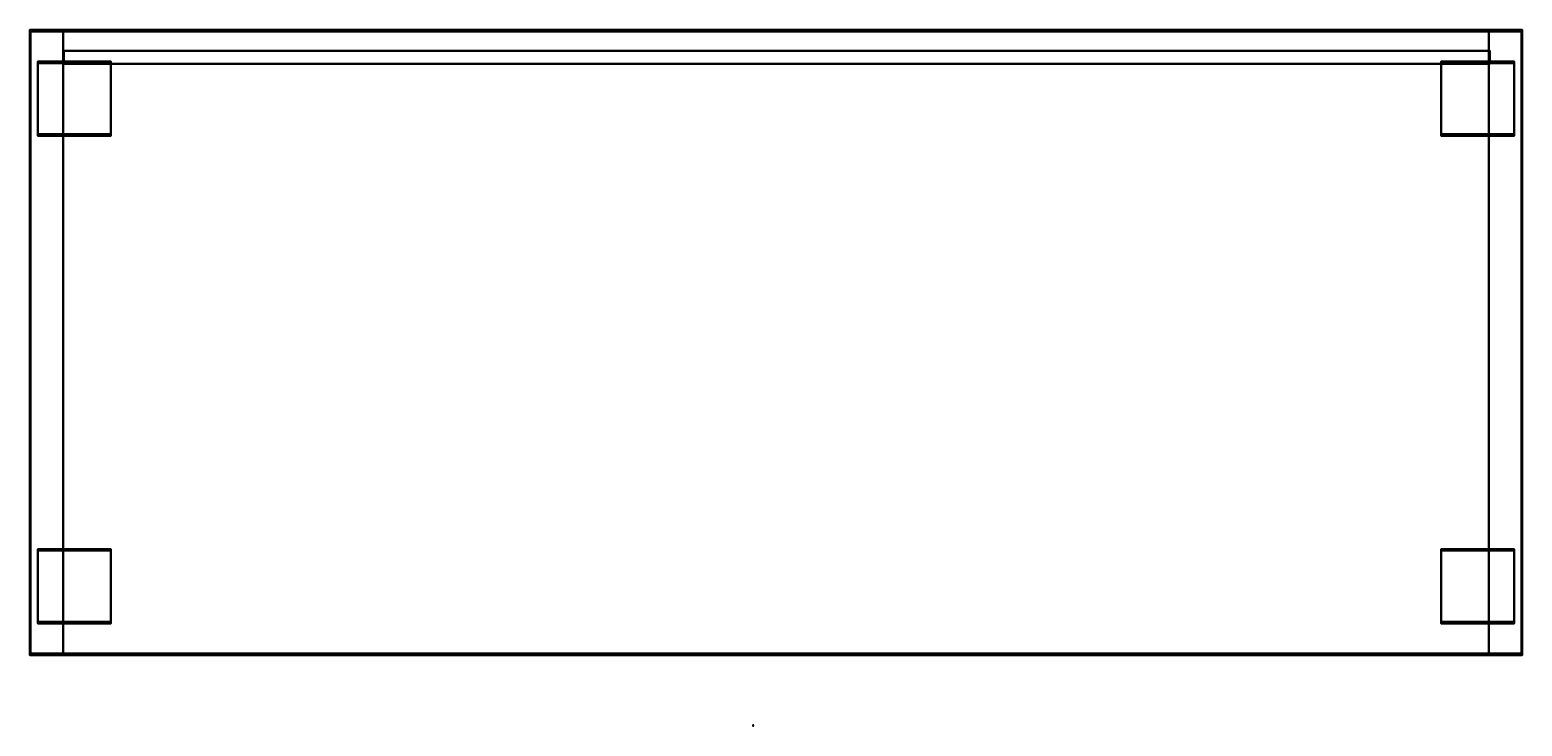
# Model space of a CAD drawing. Units: metres. Extents: x -1.565 to -0.644, y 9.699 to 10.129.
import ezdxf
from ezdxf.enums import TextEntityAlignment as Align

# ---------------------------------------------------------------- set-up
doc = ezdxf.new("R2010")
doc.units = ezdxf.units.M
doc.header["$MEASUREMENT"] = 0
doc.layers.add('ASHADE', color=7, linetype='Continuous')
doc.layers.add('Omann', color=7, linetype='Continuous')
doc.styles.add('ASHADE', font='simplex', dxfattribs={"height": 0.2})

# ---------------------------------------------------------------- blocks, each defined once
blk = doc.blocks.new('*U199')
at = {"layer": 'Omann', "color": 250, "true_color": 0x3e3e3e}
mesh = blk.add_polymesh((6, 3), dxfattribs=at)
for k, corner in enumerate([(-0.64364, 9.74402, 0.07), (-0.64364, 9.74402, 0.05), (-0.64364, 9.74402, 0.05), (-1.56464, 9.74402, 0.07), (-1.56464, 9.74402, 0.05), (-1.56464, 9.74402, 0.05), (-1.56464, 10.12802, 0.07), (-1.56464, 10.12802, 0.05), (-1.56464, 9.74402, 0.05), (-0.64364, 10.12802, 0.07), (-0.64364, 10.12802, 0.05), (-0.64364, 9.74402, 0.05), (-0.64364, 10.12802, 0.07), (-0.64364, 10.12802, 0.07), (-0.64364, 9.74402, 0.07), (-1.56464, 10.12802, 0.07), (-1.56464, 10.12802, 0.07), (-1.56464, 9.74402, 0.07)]):
    mesh.set_mesh_vertex(divmod(k, 3), corner)
mesh = blk.add_polymesh((6, 3), dxfattribs=at)
for k, corner in enumerate([(-1.54414, 9.74402, 0.79), (-1.54414, 9.74402, 0.77), (-1.54414, 9.74402, 0.77), (-0.66414, 9.74402, 0.79), (-0.66414, 9.74402, 0.77), (-0.66414, 9.74402, 0.77), (-0.66414, 10.12802, 0.79), (-0.66414, 10.12802, 0.77), (-0.66414, 9.74402, 0.77), (-1.54414, 10.12802, 0.79), (-1.54414, 10.12802, 0.77), (-1.54414, 9.74402, 0.77), (-1.54414, 10.12802, 0.79), (-1.54414, 10.12802, 0.79), (-1.54414, 9.74402, 0.79), (-0.66414, 10.12802, 0.79), (-0.66414, 10.12802, 0.79), (-0.66414, 9.74402, 0.79)]):
    mesh.set_mesh_vertex(divmod(k, 3), corner)
mesh = blk.add_polymesh((6, 3), dxfattribs=at)
for k, corner in enumerate([(-1.54414, 9.74402, 0.43), (-1.54414, 9.74402, 0.41), (-1.54414, 9.74402, 0.41), (-0.66414, 9.74402, 0.43), (-0.66414, 9.74402, 0.41), (-0.66414, 9.74402, 0.41), (-0.66414, 10.12802, 0.43), (-0.66414, 10.12802, 0.41), (-0.66414, 9.74402, 0.41), (-1.54414, 10.12802, 0.43), (-1.54414, 10.12802, 0.41), (-1.54414, 9.74402, 0.41), (-1.54414, 10.12802, 0.43), (-1.54414, 10.12802, 0.43), (-1.54414, 9.74402, 0.43), (-0.66414, 10.12802, 0.43), (-0.66414, 10.12802, 0.43), (-0.66414, 9.74402, 0.43)]):
    mesh.set_mesh_vertex(divmod(k, 3), corner)
blk = doc.blocks.new('*U185')
at = {"layer": 'ASHADE', "color": 0, "linetype": 'Continuous'}
for p, q in [((-0.21, 0.21), (-0.21, 0.5)), ((-0.11, 0.28), (-0.11, 0.5)), ((0, 0.3), (0, 0.5)), ((0.11, 0.28), (0.11, 0.5)), ((0.21, 0.21), (0.21, 0.5))]:
    blk.add_line(p, q, dxfattribs=at)
for start, end in [(25.67929, 154.32071), (205.67929, 334.32071)]:
    blk.add_arc((0, 0), 0.3, start, end, dxfattribs=at)
at = {"layer": 'ASHADE', "color": 0, "linetype": 'Continuous', "style": 'ASHADE'}
blk.add_attdef('SNAME', text='', height=0.2, dxfattribs=at).set_placement((0, -0.1), align=Align.CENTER)
at = {"layer": 'ASHADE', "color": 0, "linetype": 'Continuous', "flags": 1}
for tag, p in [('GNAME', (0, 0.28)), ('LAX', (0, 0.27)), ('LAY', (0, 0.25)), ('LAZ', (0, 0.23)), ('INTENSITY', (0, 0.22)), ('COLOR', (0, 0.21)), ('CONEA', (0, 0.19)), ('CONED', (0, 0.17)), ('BEAMD', (0, 0.16))]:
    blk.add_attdef(tag, p, '', height=0.01, dxfattribs=at)
blk = doc.blocks.new('*U223')
at = {"layer": 'Omann', "color": 250, "true_color": 0x3e3e3e, "extrusion": (0.319404, 0.394431, 0.861629)}
ref = blk.add_blockref('*U185', (6.97316, -5.86274, 3.51247), dxfattribs=dict(at, xscale=0.001, yscale=0.001, zscale=0.001, rotation=179.9999999999906))
ref.add_attrib('SNAME', '1', dxfattribs={"layer": 'ASHADE', "color": 1, "linetype": 'Continuous', "extrusion": (0.319404, 0.394431, 0.861629), "height": 0.0002, "rotation": 180, "style": 'ASHADE'}).set_placement((6.97316, -5.86264, 3.51247), align=Align.CENTER)
at = {"layer": 'Omann', "color": 250, "true_color": 0x3e3e3e}
mesh = blk.add_polymesh((6, 3), dxfattribs=at)
for k, corner in enumerate([(-1.51464, 10.10852, 0.05), (-1.51464, 10.10852), (-1.51464, 10.10852), (-1.55964, 10.10852, 0.05), (-1.55964, 10.10852), (-1.55964, 10.10852), (-1.55964, 10.06352, 0.05), (-1.55964, 10.06352), (-1.55964, 10.10852), (-1.51464, 10.06352, 0.05), (-1.51464, 10.06352), (-1.51464, 10.10852), (-1.51464, 10.06352, 0.05), (-1.51464, 10.06352, 0.05), (-1.51464, 10.10852, 0.05), (-1.55964, 10.06352, 0.05), (-1.55964, 10.06352, 0.05), (-1.55964, 10.10852, 0.05)]):
    mesh.set_mesh_vertex(divmod(k, 3), corner)
mesh = blk.add_polymesh((6, 3), dxfattribs=at)
for k, corner in enumerate([(-0.69364, 10.10852, 0.05), (-0.69364, 10.10852), (-0.69364, 10.10852), (-0.64864, 10.10852, 0.05), (-0.64864, 10.10852), (-0.64864, 10.10852), (-0.64864, 10.06352, 0.05), (-0.64864, 10.06352), (-0.64864, 10.10852), (-0.69364, 10.06352, 0.05), (-0.69364, 10.06352), (-0.69364, 10.10852), (-0.69364, 10.06352, 0.05), (-0.69364, 10.06352, 0.05), (-0.69364, 10.10852, 0.05), (-0.64864, 10.06352, 0.05), (-0.64864, 10.06352, 0.05), (-0.64864, 10.10852, 0.05)]):
    mesh.set_mesh_vertex(divmod(k, 3), corner)
mesh = blk.add_polymesh((6, 3), dxfattribs=at)
for k, corner in enumerate([(-1.51464, 9.76352, 0.05), (-1.51464, 9.76352), (-1.51464, 9.76352), (-1.55964, 9.76352, 0.05), (-1.55964, 9.76352), (-1.55964, 9.76352), (-1.55964, 9.80852, 0.05), (-1.55964, 9.80852), (-1.55964, 9.76352), (-1.51464, 9.80852, 0.05), (-1.51464, 9.80852), (-1.51464, 9.76352), (-1.51464, 9.80852, 0.05), (-1.51464, 9.80852, 0.05), (-1.51464, 9.76352, 0.05), (-1.55964, 9.80852, 0.05), (-1.55964, 9.80852, 0.05), (-1.55964, 9.76352, 0.05)]):
    mesh.set_mesh_vertex(divmod(k, 3), corner)
mesh = blk.add_polymesh((6, 3), dxfattribs=at)
for k, corner in enumerate([(-0.69364, 9.76352, 0.05), (-0.69364, 9.76352), (-0.69364, 9.76352), (-0.64864, 9.76352, 0.05), (-0.64864, 9.76352), (-0.64864, 9.76352), (-0.64864, 9.80852, 0.05), (-0.64864, 9.80852), (-0.64864, 9.76352), (-0.69364, 9.80852, 0.05), (-0.69364, 9.80852), (-0.69364, 9.76352), (-0.69364, 9.80852, 0.05), (-0.69364, 9.80852, 0.05), (-0.69364, 9.76352, 0.05), (-0.64864, 9.80852, 0.05), (-0.64864, 9.80852, 0.05), (-0.64864, 9.76352, 0.05)]):
    mesh.set_mesh_vertex(divmod(k, 3), corner)
blk = doc.blocks.new('*U214')
at = {"layer": 'Omann', "color": 250, "true_color": 0x3e3e3e}
mesh = blk.add_polymesh((6, 3), dxfattribs=at)
for k, corner in enumerate([(-0.66414, 10.10802, 0.421), (-0.66414, 10.10802, 0.07), (-0.66414, 10.10802, 0.07), (-1.54414, 10.10802, 0.421), (-1.54414, 10.10802, 0.07), (-1.54414, 10.10802, 0.07), (-1.54414, 10.11602, 0.421), (-1.54414, 10.11602, 0.07), (-1.54414, 10.10802, 0.07), (-0.66414, 10.11602, 0.421), (-0.66414, 10.11602, 0.07), (-0.66414, 10.10802, 0.07), (-0.66414, 10.11602, 0.421), (-0.66414, 10.11602, 0.421), (-0.66414, 10.10802, 0.421), (-1.54414, 10.11602, 0.421), (-1.54414, 10.11602, 0.421), (-1.54414, 10.10802, 0.421)]):
    mesh.set_mesh_vertex(divmod(k, 3), corner)
mesh = blk.add_polymesh((6, 3), dxfattribs=at)
for k, corner in enumerate([(-0.66414, 10.10802, 0.781), (-0.66414, 10.10802, 0.43), (-0.66414, 10.10802, 0.43), (-1.54414, 10.10802, 0.781), (-1.54414, 10.10802, 0.43), (-1.54414, 10.10802, 0.43), (-1.54414, 10.11602, 0.781), (-1.54414, 10.11602, 0.43), (-1.54414, 10.10802, 0.43), (-0.66414, 10.11602, 0.781), (-0.66414, 10.11602, 0.43), (-0.66414, 10.10802, 0.43), (-0.66414, 10.11602, 0.781), (-0.66414, 10.11602, 0.781), (-0.66414, 10.10802, 0.781), (-1.54414, 10.11602, 0.781), (-1.54414, 10.11602, 0.781), (-1.54414, 10.10802, 0.781)]):
    mesh.set_mesh_vertex(divmod(k, 3), corner)
mesh = blk.add_polymesh((6, 3), dxfattribs=at)
for k, corner in enumerate([(-0.66364, 10.10802, 0.95), (-0.66364, 10.10802, 0.79), (-0.66364, 10.10802, 0.79), (-1.54364, 10.10802, 0.95), (-1.54364, 10.10802, 0.79), (-1.54364, 10.10802, 0.79), (-1.54364, 10.11602, 0.95), (-1.54364, 10.11602, 0.79), (-1.54364, 10.10802, 0.79), (-0.66364, 10.11602, 0.95), (-0.66364, 10.11602, 0.79), (-0.66364, 10.10802, 0.79), (-0.66364, 10.11602, 0.95), (-0.66364, 10.11602, 0.95), (-0.66364, 10.10802, 0.95), (-1.54364, 10.11602, 0.95), (-1.54364, 10.11602, 0.95), (-1.54364, 10.10802, 0.95)]):
    mesh.set_mesh_vertex(divmod(k, 3), corner)
blk = doc.blocks.new('*U215')
at = {"layer": 'Omann', "color": 250, "true_color": 0x3e3e3e}
mesh = blk.add_polyface(dxfattribs=at)
corners = [(-1.55964, 10.10952, 0.97), (-1.51464, 10.10952, 0.97), (-1.51464, 10.06452, 0.97), (-1.55964, 10.06452, 0.97), (-1.55964, 10.10952, 1.02), (-1.51464, 10.10952, 1.02), (-1.51464, 10.06452, 1.02), (-1.55964, 10.06452, 1.02)]
mesh.append_faces([[corners[k] for k in face] for face in [(0, 3, 2, 1), (4, 5, 6, 7), (0, 1, 5, 4), (3, 7, 6, 2), (0, 4, 7, 3), (1, 2, 6, 5)]], dxfattribs={"color": 250})
mesh = blk.add_polyface(dxfattribs=at)
corners = [(-0.64864, 10.10952, 0.97), (-0.69364, 10.10952, 0.97), (-0.69364, 10.06452, 0.97), (-0.64864, 10.06452, 0.97), (-0.64864, 10.10952, 1.02), (-0.69364, 10.10952, 1.02), (-0.69364, 10.06452, 1.02), (-0.64864, 10.06452, 1.02)]
mesh.append_faces([[corners[k] for k in face] for face in [(0, 3, 2, 1), (4, 5, 6, 7), (0, 1, 5, 4), (3, 7, 6, 2), (0, 4, 7, 3), (1, 2, 6, 5)]], dxfattribs={"color": 250})
mesh = blk.add_polyface(dxfattribs=at)
corners = [(-1.55964, 9.76252, 0.97), (-1.51464, 9.76252, 0.97), (-1.51464, 9.80752, 0.97), (-1.55964, 9.80752, 0.97), (-1.55964, 9.76252, 1.02), (-1.51464, 9.76252, 1.02), (-1.51464, 9.80752, 1.02), (-1.55964, 9.80752, 1.02)]
mesh.append_faces([[corners[k] for k in face] for face in [(0, 3, 2, 1), (4, 5, 6, 7), (0, 1, 5, 4), (3, 7, 6, 2), (0, 4, 7, 3), (1, 2, 6, 5)]], dxfattribs={"color": 250})
mesh = blk.add_polyface(dxfattribs=at)
corners = [(-0.64864, 9.76252, 0.97), (-0.69364, 9.76252, 0.97), (-0.69364, 9.80752, 0.97), (-0.64864, 9.80752, 0.97), (-0.64864, 9.76252, 1.02), (-0.69364, 9.76252, 1.02), (-0.69364, 9.80752, 1.02), (-0.64864, 9.80752, 1.02)]
mesh.append_faces([[corners[k] for k in face] for face in [(0, 3, 2, 1), (4, 5, 6, 7), (0, 1, 5, 4), (3, 7, 6, 2), (0, 4, 7, 3), (1, 2, 6, 5)]], dxfattribs={"color": 250})
blk = doc.blocks.new('*U200')
at = {"layer": 'Omann', "color": 250, "true_color": 0x3e3e3e}
mesh = blk.add_polyface(dxfattribs=at)
corners = [(-1.56414, 9.74402, 0.07), (-1.54414, 9.74402, 0.07), (-1.54414, 10.12802, 0.07), (-1.56414, 10.12802, 0.07), (-1.56414, 9.74402, 0.95), (-1.54414, 9.74402, 0.95), (-1.54414, 10.12802, 0.95), (-1.56414, 10.12802, 0.95)]
mesh.append_faces([[corners[k] for k in face] for face in [(0, 3, 2, 1), (4, 5, 6, 7), (0, 1, 5, 4), (3, 7, 6, 2), (0, 4, 7, 3), (1, 2, 6, 5)]], dxfattribs={"color": 250})
mesh = blk.add_polyface(dxfattribs=at)
corners = [(-0.64414, 9.74402, 0.07), (-0.66414, 9.74402, 0.07), (-0.66414, 10.12802, 0.07), (-0.64414, 10.12802, 0.07), (-0.64414, 9.74402, 0.95), (-0.66414, 9.74402, 0.95), (-0.66414, 10.12802, 0.95), (-0.64414, 10.12802, 0.95)]
mesh.append_faces([[corners[k] for k in face] for face in [(0, 3, 2, 1), (4, 5, 6, 7), (0, 1, 5, 4), (3, 7, 6, 2), (0, 4, 7, 3), (1, 2, 6, 5)]], dxfattribs={"color": 250})
blk = doc.blocks.new('*U198')
at = {"layer": 'Omann', "color": 250, "true_color": 0x3e3e3e}
mesh = blk.add_polyface(dxfattribs=at)
corners = [(-1.56464, 9.74302, 0.95), (-0.64364, 9.74302, 0.95), (-0.64364, 10.12902, 0.95), (-1.56464, 10.12902, 0.95), (-1.56464, 9.74302, 0.97), (-0.64364, 9.74302, 0.97), (-0.64364, 10.12902, 0.97), (-1.56464, 10.12902, 0.97)]
mesh.append_faces([[corners[k] for k in face] for face in [(0, 3, 2, 1), (4, 5, 6, 7), (0, 1, 5, 4), (3, 7, 6, 2), (0, 4, 7, 3), (1, 2, 6, 5)]], dxfattribs={"color": 250})
blk = doc.blocks.new('*U197')
at = {"layer": 'Omann', "color": 250, "true_color": 0x3e3e3e}
mesh = blk.add_polyface(dxfattribs=at)
corners = [(-1.56464, 9.74302, 1.02), (-0.64364, 9.74302, 1.02), (-0.64364, 10.12902, 1.02), (-1.56464, 10.12902, 1.02), (-1.56464, 9.74302, 1.04), (-0.64364, 9.74302, 1.04), (-0.64364, 10.12902, 1.04), (-1.56464, 10.12902, 1.04)]
mesh.append_faces([[corners[k] for k in face] for face in [(0, 3, 2, 1), (4, 5, 6, 7), (0, 1, 5, 4), (3, 7, 6, 2), (0, 4, 7, 3), (1, 2, 6, 5)]], dxfattribs={"color": 250})
blk = doc.blocks.new('3988e2f0-1cae-423f-897b-b688447bb822')
at = {"color": 7}
for name in ['*U198', '*U197', '*U199', '*U200', '*U214', '*U215', '*U223']:
    blk.add_blockref(name, (0, 0), dxfattribs=at)

msp = doc.modelspace()

# ---------------------------------------------------------------- block references
msp.add_blockref('3988e2f0-1cae-423f-897b-b688447bb822', (0, 0))

doc.saveas('drawing.dxf')
